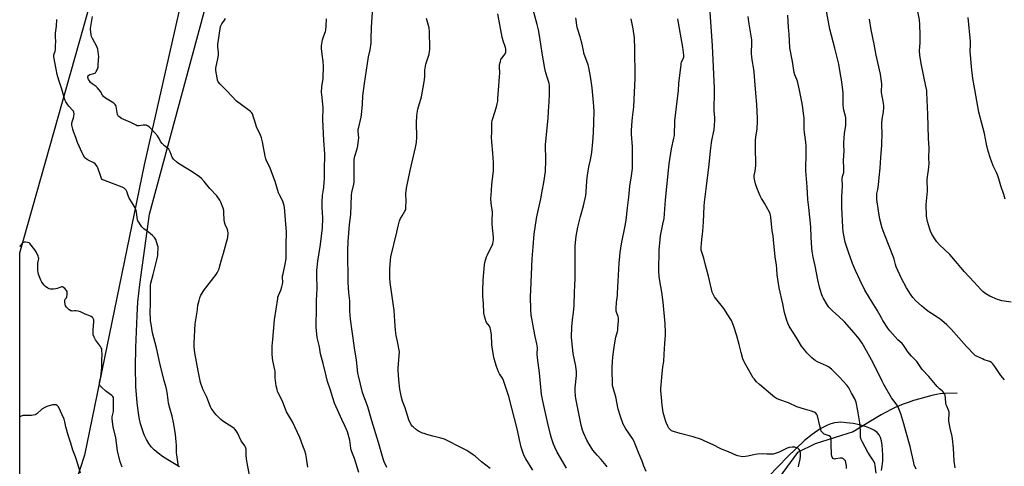
# Model space of a CAD drawing. Units: inches. Extents: x 1183771 to 1189771, y 553456 to 557457.
# Drawn here: x 1183771 to 1184483, y 555887 to 556211 of the extents above; entities that cross this region are included whole.
import ezdxf

# ---------------------------------------------------------------- set-up
doc = ezdxf.new("R2010")
doc.units = ezdxf.units.IN
doc.header["$MEASUREMENT"] = 0
for name, color, linetype in [('HYDRO-Single Line Stream', 4, 'Continuous'), ('NTRL-Farm Land', 3, 'Continuous'), ('NTRL-Trees', 3, 'Continuous'), ('Undefined', 1, 'Continuous')]:
    doc.layers.add(name, color=color, linetype=linetype)

msp = doc.modelspace()

# ---------------------------------------------------------------- linework, layer by layer
at = {"layer": 'HYDRO-Single Line Stream'}
msp.add_lwpolyline([(1184449.09, 555940.09), (1184440.38, 555939.81), (1184436.79, 555939.54), (1184434.02, 555939.06), (1184430.62, 555938.32), (1184426.44, 555937.28), (1184421.99, 555936.05), (1184417.5, 555934.69), (1184413.53, 555933.4), (1184409.93, 555932.11), (1184407.11, 555930.98), (1184404.24, 555929.69), (1184401.23, 555928.22), (1184393.96, 555924.29), (1184385.6, 555919.39), (1184373.68, 555912.07), (1184346.19, 555903.26), (1184333.54, 555897.1), (1184317.56, 555875.3), (1184310.44, 555857.11), (1184301.31, 555834.07)], dxfattribs=at)
at = {"layer": 'NTRL-Farm Land'}
for points in [[(1183886.38, 555886.77), (1183877.87, 555891.72), (1183874.04, 555894.24), (1183870.86, 555896.6), (1183868.08, 555898.98), (1183865.94, 555901.2), (1183864.11, 555903.62), (1183862.35, 555906.6), (1183860.81, 555909.95), (1183859.47, 555913.61), (1183858.24, 555917.86), (1183857.22, 555922.39), (1183856.34, 555927.49), (1183855.61, 555933.15), (1183854.71, 555944.97), (1183854.41, 555958.78), (1183854.67, 555973.13), (1183855.63, 555996.2), (1183856.28, 556006.23), (1183857.62, 556018.67), (1183864.64, 556069.58), (1183956.2, 556409.12)], [(1184394.3, 555884.08), (1184394.83, 555887.24), (1184395.16, 555891.02), (1184395.26, 555895.16), (1184395.13, 555899.03), (1184394.79, 555902.42), (1184394.24, 555905.52), (1184393.54, 555907.94), (1184392.64, 555909.87), (1184391.23, 555911.53), (1184389.21, 555913.01), (1184386.39, 555914.46), (1184382.78, 555915.83), (1184378.48, 555917.03), (1184373.72, 555918.01), (1184368.89, 555918.69), (1184364.8, 555918.97), (1184362.68, 555918.89), (1184360.2, 555918.49), (1184357.69, 555917.79), (1184355.13, 555916.82), (1184349.96, 555914.13), (1184344.09, 555910.15), (1184338.58, 555905.68), (1184332.24, 555899.87), (1184326.47, 555894.14), (1184312.55, 555879.78)]]:
    msp.add_lwpolyline(points, dxfattribs=at)
at = {"layer": 'NTRL-Trees'}
msp.add_polyline3d([(1183770.71, 554746.3, 0), (1183770.78, 556041.66, 0), (1183829.4, 556249.64, 0), (1183899.05, 556453.58, 0), (1183916.52, 556537.92, 0), (1183903.77, 556551.45, 0), (1183878.01, 556548.87, 0), (1183854.4, 556560.46, 0), (1183848.39, 556586.65, 0), (1183857.41, 556610.26, 0), (1183884.88, 556618.41, 0), (1184024.39, 556620.56, 0), (1184048.86, 556614.55, 0), (1184051.43, 556589.65, 0), (1184044.57, 556576.34, 0), (1184020.96, 556562.61, 0), (1183986.19, 556524.83, 0), (1183926.09, 556349.7, 0), (1183887.73, 556224.64, 0), (1183860.84, 556105.45, 0), (1183817.69, 555895.17, 0), (1183805.09, 555856.59, 0)], dxfattribs=at)
at = {"layer": 'Undefined'}
for points, elevation in [([(1184036.39, 555886.27), (1184034.49, 555890.39), (1184033.63, 555892.6), (1184030.41, 555904.44), (1184025.57, 555920), (1184022.63, 555930.19), (1184018.87, 555940.49), (1184015.78, 555952.65), (1184015.44, 555954.6), (1184014.3, 555963.86), (1184013.04, 555972.86), (1184011.25, 555984.86), (1184010.19, 555993.77), (1184009.64, 555999.43), (1184009.51, 556006.81), (1184008.9, 556012.72), (1184008.39, 556020.18), (1184008.14, 556043.28), (1184008.29, 556049.82), (1184008.9, 556055.85), (1184009.33, 556062.28), (1184010.34, 556069.42), (1184010.72, 556083.47), (1184011.04, 556085.39), (1184012.47, 556091.45), (1184012.7, 556093.11), (1184012.83, 556109.16), (1184013.04, 556110.6), (1184013.3, 556111.74), (1184015.01, 556117.09), (1184015.44, 556119.11), (1184015.97, 556123.23), (1184016.08, 556124.7), (1184015.69, 556129.68), (1184015.72, 556131.18), (1184015.99, 556132.62), (1184017.76, 556139.93), (1184018.09, 556141.56), (1184018.83, 556149.42), (1184019.09, 556155.29), (1184020.12, 556164.41), (1184023.15, 556183.53), (1184024.21, 556188.68), (1184024.91, 556193.56), (1184025.09, 556196.19), (1184025.28, 556205.11), (1184025.9, 556215.98)], 374), ([(1184166.31, 555885.79), (1184163.75, 555890.31), (1184159.58, 555897.27), (1184157.87, 555900.92), (1184157, 555903.05), (1184155.57, 555907.49), (1184154.89, 555910.04), (1184152.9, 555918.05), (1184148.91, 555935.43), (1184148.64, 555936.82), (1184148.34, 555939.2), (1184146.78, 555954.69), (1184145.32, 555965.7), (1184145.22, 555968.33), (1184145.28, 555972.97), (1184145.18, 555974.37), (1184144.94, 555975.77), (1184143.67, 555981.22), (1184141.91, 555990), (1184141.42, 555992.86), (1184140.9, 555996.62), (1184140.51, 556000.56), (1184140.39, 556010.01), (1184140.52, 556014.63), (1184141.63, 556037.35), (1184142.2, 556046.12), (1184143.01, 556055.14), (1184144.77, 556066.53), (1184145.2, 556068.86), (1184147.78, 556080.71), (1184148.88, 556086.4), (1184149.97, 556092.57), (1184151.06, 556100.47), (1184151.46, 556108.8), (1184151.24, 556119.97), (1184151.3, 556122.5), (1184153.11, 556139.21), (1184153.35, 556144.31), (1184153.87, 556150.96), (1184154.11, 556156.28), (1184154.17, 556160.11), (1184154.01, 556162.8), (1184153.78, 556164.21), (1184153.3, 556166.08), (1184152.37, 556168.92), (1184151.48, 556172.03), (1184150.75, 556175.2), (1184148.72, 556186.25), (1184147.18, 556197.53), (1184146.04, 556203.29), (1184145.15, 556207.02), (1184142.31, 556217.66)], 380), ([(1184488.08, 556006.06), (1184481.38, 556006.98), (1184479.98, 556007.32), (1184478.34, 556007.86), (1184472.62, 556010.37), (1184469.85, 556012.05), (1184467.89, 556013.36), (1184466.4, 556014.79), (1184461.14, 556020.75), (1184454.34, 556027.87), (1184451.64, 556031.08), (1184449.31, 556034.07), (1184443.71, 556040.6), (1184436.36, 556047.57), (1184434.33, 556049.63), (1184432.8, 556051.71), (1184430.72, 556055.27), (1184429.75, 556057.36), (1184428.97, 556059.54), (1184427.66, 556064.38), (1184426.91, 556068.3), (1184426.74, 556070.06), (1184426.54, 556074.85), (1184426.6, 556076.63), (1184427.52, 556086.33), (1184427.4, 556094.73), (1184427.83, 556098.4), (1184428.37, 556101.48), (1184428.77, 556106.34), (1184428.57, 556110.31), (1184428.71, 556117.58), (1184428.23, 556124.75), (1184427.85, 556141.8), (1184427.2, 556157.82), (1184427.03, 556159.24), (1184426.48, 556162.3), (1184423.29, 556177.64), (1184421.97, 556184.71), (1184421.85, 556188.14), (1184422.16, 556193.75), (1184422.2, 556199.67), (1184422, 556207.15), (1184421.68, 556210.4), (1184419.88, 556220.15)], 398), ([(1183885.66, 555886.84), (1183884.33, 555895.45), (1183884.2, 555896.91), (1183884.09, 555902.45), (1183883.92, 555904.78), (1183883.4, 555910.03), (1183882.28, 555917.72), (1183881.03, 555923.35), (1183879.37, 555929.3), (1183878.48, 555932.89), (1183878.13, 555935.17), (1183877.48, 555940.64), (1183877.2, 555942.04), (1183876.44, 555945.09), (1183875.3, 555949.06), (1183872.19, 555961.76), (1183869.76, 555972.85), (1183866.9, 555983.69), (1183865.75, 555989.97), (1183865.39, 555992.55), (1183865.24, 555994.52), (1183865.2, 555997.64), (1183865.39, 556005.58), (1183865.28, 556016.48), (1183865.35, 556018.2), (1183865.64, 556019.79), (1183867.29, 556026.01), (1183869.92, 556036.7), (1183870.58, 556039.73), (1183870.76, 556041.44), (1183870.88, 556044.92), (1183870.8, 556046.06), (1183870.53, 556047.16), (1183869.1, 556051.23), (1183868.74, 556052), (1183868.25, 556052.7), (1183866.82, 556054.15), (1183864.03, 556056.71), (1183863.33, 556057.2), (1183861.39, 556058.27), (1183860.49, 556059.04), (1183859.12, 556060.58), (1183857.53, 556062.66), (1183856.8, 556063.8), (1183856.31, 556064.77), (1183856.07, 556065.57), (1183855.31, 556071.03), (1183854.88, 556072.39), (1183854.16, 556074.27), (1183853.55, 556075.55), (1183851.98, 556077.89), (1183850.03, 556081.2), (1183849.44, 556082.51), (1183848.16, 556085.99), (1183847.63, 556086.96), (1183846.99, 556087.84), (1183846.2, 556088.58), (1183844.89, 556089.23), (1183837.98, 556092.01), (1183831.61, 556094.26), (1183830.83, 556094.61), (1183830.38, 556094.91), (1183829.94, 556095.44), (1183829.61, 556096.16), (1183827.25, 556103.24), (1183826.82, 556104.3), (1183826.38, 556105.03), (1183825.38, 556106.06), (1183824.25, 556106.96), (1183820.24, 556108.84), (1183818.72, 556109.73), (1183817.95, 556110.56), (1183816.75, 556112.54), (1183815.96, 556114.09), (1183812.52, 556121.68), (1183811.26, 556125.31), (1183809.61, 556129.44), (1183809.13, 556131.14), (1183808.55, 556134.02), (1183808.43, 556135.45), (1183808.66, 556136.56), (1183809.57, 556139.33), (1183809.85, 556140.41), (1183810.04, 556142.37), (1183809.9, 556143.45), (1183809.58, 556144.2), (1183809.1, 556144.86), (1183806.17, 556147.98), (1183805.43, 556148.86), (1183803.99, 556151.11), (1183803.38, 556152.44), (1183801.23, 556160.09), (1183798.97, 556166.8), (1183797.81, 556170.81), (1183796.98, 556174.6), (1183795.33, 556183.57), (1183795.3, 556184.44), (1183795.42, 556185.1), (1183796.38, 556187.75), (1183796.56, 556188.59), (1183796.56, 556191.9), (1183796.86, 556194.62), (1183796.5, 556198.15), (1183796.55, 556200.73), (1183797.24, 556205.85), (1183797.63, 556210.6)], 366), ([(1183937.31, 555879.12), (1183935.22, 555889.51), (1183934.76, 555892.42), (1183934.47, 555895.06), (1183934.48, 555899.5), (1183934.37, 555900.27), (1183934.1, 555901.05), (1183933.53, 555902.02), (1183931.05, 555905.51), (1183928.26, 555911.31), (1183927.34, 555912.77), (1183926.47, 555913.89), (1183925.84, 555914.47), (1183924.91, 555915.15), (1183917.76, 555919.78), (1183916.14, 555921), (1183914.7, 555922.34), (1183912.91, 555924.32), (1183911.6, 555925.9), (1183909.91, 555928.16), (1183909.3, 555929.1), (1183908.8, 555930.13), (1183907.5, 555933.34), (1183906.11, 555937.05), (1183903.55, 555942.48), (1183902.13, 555946.23), (1183901.63, 555947.85), (1183899.95, 555956.13), (1183897.53, 555969.16), (1183896.92, 555973.58), (1183896.86, 555974.76), (1183896.9, 555976.22), (1183897.75, 555990.23), (1183899.19, 555998.94), (1183899.44, 556000.91), (1183899.69, 556003.75), (1183900.46, 556007.18), (1183901.01, 556009.15), (1183901.89, 556010.95), (1183904.4, 556015.13), (1183912.89, 556026.05), (1183913.69, 556027.25), (1183914.33, 556028.55), (1183915.02, 556030.15), (1183915.38, 556031.24), (1183916.73, 556036.52), (1183918.21, 556041.48), (1183920.41, 556049.35), (1183921.2, 556052.68), (1183921.41, 556053.79), (1183921.51, 556054.88), (1183921.52, 556056.25), (1183921.39, 556057.3), (1183920.98, 556058.6), (1183919.4, 556062.16), (1183918.92, 556063.78), (1183918.58, 556065.7), (1183918.52, 556070.63), (1183918.36, 556072.35), (1183917.92, 556074.01), (1183916.34, 556078.36), (1183915.54, 556079.87), (1183913.36, 556082.87), (1183908.17, 556088.3), (1183904.21, 556093.41), (1183902.16, 556095.63), (1183900.78, 556096.71), (1183895.4, 556100.44), (1183885.62, 556106.35), (1183884.46, 556107.27), (1183882.11, 556109.57), (1183881.52, 556110.23), (1183881.04, 556110.94), (1183879.66, 556114.72), (1183879.15, 556115.76), (1183878.55, 556116.73), (1183877.73, 556117.53), (1183875.37, 556119.27), (1183873.79, 556120.89), (1183872.88, 556122.11), (1183871.25, 556125.19), (1183870.44, 556126.41), (1183866.08, 556131.34), (1183864.61, 556132.77), (1183863.93, 556133.29), (1183863.2, 556133.68), (1183862.17, 556134.04), (1183861.11, 556134.26), (1183859.97, 556134.22), (1183857.09, 556133.66), (1183856.25, 556133.64), (1183855.79, 556133.74), (1183855.08, 556134.04), (1183851.14, 556136.19), (1183844.38, 556139.05), (1183843.43, 556139.63), (1183842.55, 556140.35), (1183841.84, 556141.18), (1183841.53, 556141.96), (1183841.22, 556143.37), (1183840.51, 556147.61), (1183840.27, 556148.39), (1183839.76, 556149.2), (1183838.72, 556150.08), (1183832.79, 556153.8), (1183831.42, 556154.85), (1183830.74, 556155.79), (1183829.1, 556158.57), (1183827.09, 556161.28), (1183826.02, 556162.2), (1183823.06, 556164.05), (1183822.04, 556165.03), (1183821.19, 556166.17), (1183820.59, 556167.14), (1183820.27, 556167.92), (1183820.11, 556168.76), (1183820.17, 556169.81), (1183820.35, 556170.15), (1183820.64, 556170.41), (1183821.38, 556170.71), (1183824.26, 556171.44), (1183825.04, 556171.78), (1183825.46, 556172.12), (1183826.09, 556173.02), (1183826.75, 556174.29), (1183827.19, 556175.35), (1183827.4, 556176.2), (1183827.6, 556178.27), (1183827.88, 556183.97), (1183827.75, 556185.42), (1183827.13, 556189.22), (1183826.86, 556190.37), (1183826.54, 556191.18), (1183823.28, 556196.81), (1183822.59, 556198.35), (1183822.35, 556199.49), (1183822.08, 556201.83), (1183821.98, 556203.3), (1183822.03, 556204.13), (1183823.43, 556212.74)], 368), ([(1183979.25, 555886.44), (1183978.31, 555892.88), (1183977.75, 555895.78), (1183976.95, 555898.37), (1183975.65, 555901.95), (1183973.31, 555907.86), (1183968.03, 555919.32), (1183967.43, 555920.5), (1183963.86, 555926.49), (1183963.2, 555927.8), (1183960.84, 555934.39), (1183957.79, 555940.22), (1183957.31, 555941.29), (1183956.92, 555942.7), (1183956.4, 555945.3), (1183955.52, 555951.12), (1183955.51, 555955.95), (1183955.44, 555957), (1183954.14, 555962.63), (1183953.66, 555965.27), (1183953.45, 555968.8), (1183953.48, 555974.05), (1183953.97, 555978.91), (1183955, 555993.22), (1183957.4, 556008.53), (1183957.61, 556009.7), (1183957.92, 556010.77), (1183959.73, 556014.75), (1183960.43, 556016.99), (1183960.94, 556018.97), (1183961.08, 556020.32), (1183960.93, 556023.97), (1183960.99, 556025.1), (1183961.25, 556026.52), (1183962.88, 556033.6), (1183963.53, 556037.36), (1183963.6, 556039.31), (1183963.6, 556047.69), (1183963.81, 556056.65), (1183963.05, 556065.65), (1183962.67, 556071.78), (1183962.4, 556074.4), (1183962.14, 556075.82), (1183961, 556079), (1183958.7, 556083.63), (1183958.04, 556085.18), (1183955.47, 556093.42), (1183953.74, 556098.46), (1183951.62, 556103.61), (1183949.4, 556108.27), (1183948.78, 556109.82), (1183948.26, 556111.74), (1183946.38, 556122.01), (1183945.69, 556124.88), (1183944.97, 556126.78), (1183942.12, 556133.05), (1183940.86, 556136.92), (1183939.73, 556140.71), (1183939.06, 556142.35), (1183938.46, 556143.34), (1183937.62, 556144.13), (1183931.16, 556148.77), (1183927.55, 556151.56), (1183920.62, 556159.1), (1183916.86, 556162.58), (1183915.69, 556163.82), (1183914.32, 556165.6), (1183913.86, 556166.63), (1183913.49, 556168.36), (1183912.63, 556173.63), (1183912.62, 556174.51), (1183912.73, 556175.38), (1183914.35, 556183.5), (1183914.59, 556185.19), (1183914.54, 556186.78), (1183913.98, 556190.87), (1183914.06, 556192.65), (1183916.09, 556205.53), (1183916.4, 556206.65), (1183916.95, 556207.64), (1183918.79, 556210.21), (1183919.74, 556211.27)], 370), ([(1184016.11, 555882.62), (1184013.08, 555892.68), (1184011.11, 555897.58), (1184010.63, 555898.95), (1184010.34, 555900.35), (1184009.5, 555905.93), (1184007.83, 555912.12), (1184006.33, 555915.91), (1184003.89, 555920.95), (1183998.56, 555932.91), (1183997.27, 555936.7), (1183995.68, 555942.28), (1183993.52, 555948.51), (1183992.44, 555952.54), (1183990.21, 555961.62), (1183988.32, 555968.44), (1183987.56, 555973.68), (1183986, 555980.48), (1183985.26, 555987.93), (1183985.25, 555989.71), (1183985.56, 556000.43), (1183985.48, 556007.19), (1183985.87, 556015.96), (1183985.67, 556025.59), (1183985.69, 556028.91), (1183986.35, 556035.63), (1183988.39, 556047.61), (1183989.87, 556059.69), (1183990.12, 556066.86), (1183989.62, 556074.72), (1183989.48, 556078.72), (1183989.85, 556083.14), (1183990.69, 556089.11), (1183991.08, 556093.17), (1183991.17, 556094.92), (1183991.2, 556104.64), (1183991.45, 556110.05), (1183991.5, 556113.32), (1183990.84, 556122.97), (1183990.07, 556138.29), (1183990.06, 556140.05), (1183990.34, 556145.29), (1183990.36, 556147.02), (1183989.3, 556156.32), (1183989.21, 556157.77), (1183989.43, 556162.03), (1183990.15, 556166.27), (1183990.34, 556167.93), (1183990.52, 556176.85), (1183990.19, 556180.3), (1183989.48, 556185.56), (1183989.15, 556189.74), (1183989.2, 556191.52), (1183989.58, 556194.49), (1183989.87, 556195.94), (1183990.75, 556198.72), (1183991.98, 556201.97), (1183992.28, 556203.03), (1183992.57, 556205.99), (1183992.71, 556211.07)], 372), ([(1184111.05, 555885.47), (1184104.79, 555890.43), (1184100.33, 555894.52), (1184098.88, 555895.51), (1184094.14, 555898.44), (1184086.95, 555902.1), (1184082.51, 555904.48), (1184078.06, 555906.65), (1184075.53, 555907.48), (1184069.54, 555908.94), (1184065.28, 555910.14), (1184063.3, 555910.74), (1184062.21, 555911.17), (1184059.32, 555912.65), (1184057.81, 555913.56), (1184055.3, 555915.59), (1184054.66, 555916.19), (1184054.11, 555916.85), (1184053.13, 555918.61), (1184052.17, 555920.72), (1184050.46, 555927.14), (1184049.66, 555929.36), (1184047.68, 555934.34), (1184046.95, 555937.04), (1184045.72, 555943.08), (1184045.04, 555949.8), (1184044.46, 555956.65), (1184044.52, 555958.11), (1184045.35, 555967.38), (1184045.41, 555969.96), (1184044.2, 555977.4), (1184043.22, 555981.78), (1184042.57, 555985.6), (1184042.04, 555992.25), (1184041.56, 555999.9), (1184038.85, 556020.27), (1184038.59, 556023.34), (1184038.54, 556027.44), (1184038.61, 556030.09), (1184038.92, 556036.27), (1184039.3, 556038.87), (1184043.64, 556056.57), (1184044.56, 556060.97), (1184045.63, 556064.88), (1184046.26, 556066.45), (1184047.57, 556068.51), (1184049.39, 556071.76), (1184049.75, 556072.53), (1184050, 556073.33), (1184050.14, 556074.75), (1184050.24, 556079.12), (1184050.06, 556084.51), (1184050.51, 556088.63), (1184053.16, 556101.21), (1184057.1, 556117.97), (1184057.71, 556121.56), (1184058.02, 556125.35), (1184057.91, 556135.86), (1184058.02, 556140.89), (1184058.25, 556142.87), (1184058.79, 556145.65), (1184061.36, 556154.63), (1184063.43, 556165.49), (1184063.69, 556167.2), (1184063.87, 556169.43), (1184063.93, 556173.91), (1184064.66, 556178.33), (1184065.03, 556179.73), (1184066.89, 556185.44), (1184067.33, 556187.59), (1184067.47, 556188.95), (1184067.5, 556190.12), (1184067.31, 556201.68), (1184066.94, 556204.57), (1184066.63, 556206.29), (1184064.96, 556211.4)], 376), ([(1184142.03, 555884.21), (1184136.93, 555892.49), (1184135.67, 555894.74), (1184134.92, 555896.58), (1184133.52, 555900.94), (1184132.33, 555906.38), (1184130.94, 555913.26), (1184124.61, 555937.6), (1184120.73, 555949.32), (1184120.01, 555950.84), (1184117.89, 555954.09), (1184117.24, 555955.41), (1184115.75, 555959.3), (1184114.14, 555964.9), (1184113.55, 555967.28), (1184112.57, 555973.36), (1184112.42, 555975.12), (1184112.08, 555982.5), (1184111.39, 555986.4), (1184111.08, 555987.48), (1184110.58, 555988.5), (1184108.58, 555991.35), (1184108.03, 555992.35), (1184107.66, 555993.47), (1184107.05, 555995.76), (1184106.59, 555998.08), (1184106.37, 556004.95), (1184105.93, 556010.32), (1184105.74, 556014.36), (1184106.13, 556021.83), (1184106.97, 556033.07), (1184107.31, 556034.79), (1184108.43, 556038.69), (1184109.12, 556040.31), (1184112.98, 556048.27), (1184113.35, 556049.61), (1184113.51, 556051.22), (1184113.43, 556052.98), (1184112.48, 556062.21), (1184112.48, 556064.68), (1184112.76, 556071.21), (1184111.89, 556077.7), (1184111.66, 556081.16), (1184111.74, 556083.24), (1184112.3, 556091), (1184112.75, 556095.24), (1184113.49, 556100.73), (1184113.64, 556105.16), (1184113.58, 556107.21), (1184113.07, 556113.88), (1184112.22, 556122.14), (1184112.19, 556125.37), (1184112.33, 556128.88), (1184112.45, 556136.05), (1184112.64, 556137.52), (1184112.95, 556138.96), (1184115.7, 556147.39), (1184116.24, 556149.59), (1184116.59, 556151.54), (1184116.78, 556153.55), (1184117.14, 556159.49), (1184117.97, 556169.23), (1184118.04, 556172.12), (1184117.78, 556176.26), (1184117.92, 556177.72), (1184118.52, 556180.31), (1184118.96, 556181.7), (1184119.53, 556182.68), (1184121.36, 556184.92), (1184122.01, 556185.86), (1184122.22, 556186.32), (1184122.45, 556187.12), (1184122.59, 556188.5), (1184122.52, 556189.29), (1184122.28, 556190.35), (1184120.51, 556195.32), (1184119.88, 556197.9), (1184116.61, 556214.76)], 378), ([(1184195.74, 555886.62), (1184195.12, 555887.58), (1184191.39, 555892.05), (1184188.56, 555895.08), (1184185.37, 555898.87), (1184182.75, 555903.23), (1184181.16, 555906.09), (1184178.79, 555910.8), (1184178.32, 555911.97), (1184177.87, 555913.39), (1184177.02, 555916.87), (1184173.38, 555935.07), (1184172.93, 555937.71), (1184172.63, 555942.07), (1184172.61, 555943.82), (1184173.49, 555952.74), (1184173.56, 555955.44), (1184173.12, 555959.52), (1184171.25, 555968.72), (1184170.25, 555977.96), (1184170.05, 555980.64), (1184170.16, 555988.04), (1184170.6, 555993.08), (1184171.39, 555998.53), (1184171.93, 556003.47), (1184172.11, 556013.4), (1184172.41, 556017.81), (1184172.67, 556023.29), (1184172.58, 556034.01), (1184172.69, 556046.49), (1184173, 556051.55), (1184173.35, 556053.83), (1184174.56, 556060.39), (1184176.53, 556068.06), (1184178.68, 556075.63), (1184180.28, 556083.12), (1184180.63, 556085.95), (1184181.07, 556093.93), (1184181.48, 556097.98), (1184182.43, 556104.08), (1184183.75, 556109.11), (1184184.79, 556114.24), (1184185.46, 556122.09), (1184185.84, 556128.48), (1184186.21, 556136.64), (1184186.49, 556143.68), (1184186.26, 556147.89), (1184184.93, 556161.28), (1184184.28, 556166.27), (1184183.81, 556169.5), (1184182.54, 556175.93), (1184182.01, 556177.89), (1184178.98, 556186.37), (1184178.56, 556188.09), (1184177.39, 556193.88), (1184176.8, 556196.19), (1184176.22, 556198.19), (1184174.21, 556204.11), (1184173.76, 556206.33), (1184173.47, 556210.35), (1184173.23, 556211.83)], 382), ([(1184224.02, 555883.44), (1184222.39, 555887.12), (1184221.08, 555890.76), (1184218.95, 555895.8), (1184216.09, 555903.19), (1184215.28, 555905.06), (1184214.01, 555907.33), (1184209.23, 555914.32), (1184208.22, 555916.02), (1184207.49, 555917.53), (1184205.32, 555923.28), (1184203.8, 555928.59), (1184201.97, 555937.44), (1184201.17, 555940.61), (1184200.05, 555944), (1184199.75, 555945.33), (1184199.64, 555946.69), (1184199.44, 555956.86), (1184199.46, 555958.92), (1184199.9, 555966.38), (1184200.79, 555973.36), (1184201.77, 555979.5), (1184202.05, 555980.65), (1184203.26, 555984.64), (1184203.46, 555985.78), (1184203.59, 555987.24), (1184203.92, 555992.54), (1184203.9, 555994.2), (1184203.66, 555995.51), (1184202.85, 555997.92), (1184202.42, 555999.52), (1184202.28, 556000.33), (1184202.25, 556001.46), (1184202.53, 556005.73), (1184203.2, 556010.73), (1184203.37, 556012.5), (1184204.47, 556034.2), (1184204.95, 556039.34), (1184205.25, 556041.93), (1184206.18, 556048.14), (1184208.86, 556061.14), (1184209.52, 556065.24), (1184210.42, 556074.32), (1184211.4, 556081.96), (1184212.23, 556089.94), (1184213.39, 556097.53), (1184214.04, 556102.8), (1184214.18, 556118.39), (1184213.39, 556127.71), (1184213.3, 556129.92), (1184213.55, 556134.22), (1184214.22, 556139.59), (1184214.97, 556147.51), (1184215.69, 556157.86), (1184216.13, 556167.91), (1184216.11, 556174.35), (1184215.74, 556184.18), (1184215.81, 556189.43), (1184215.69, 556197.35), (1184214.6, 556203.98), (1184213.26, 556211.17)], 384), ([(1184419.34, 555884.98), (1184418.01, 555888.27), (1184417.6, 555889.5), (1184415.01, 555901.49), (1184411.81, 555912.47), (1184410.55, 555917.88), (1184408.24, 555924.99), (1184406.42, 555929.95), (1184405.88, 555930.91), (1184404.95, 555932.27), (1184401.64, 555936.64), (1184396.05, 555946.34), (1184394.8, 555948.68), (1184388.34, 555962.13), (1184383.51, 555970.72), (1184380.26, 555976.23), (1184379.22, 555977.87), (1184378.04, 555979.43), (1184374.46, 555983.74), (1184367.41, 555991.78), (1184363.26, 555995.93), (1184359.16, 555999.41), (1184356.28, 556002.33), (1184355.25, 556003.74), (1184352.08, 556009.03), (1184351.56, 556010.07), (1184351.14, 556011.16), (1184349.84, 556015.03), (1184349.36, 556016.71), (1184348.22, 556022.2), (1184346.27, 556032.34), (1184344.93, 556038.58), (1184344.19, 556042.91), (1184343.96, 556044.96), (1184343.42, 556052.96), (1184343.08, 556060.59), (1184341.78, 556074.51), (1184341.1, 556080.29), (1184340.62, 556089.57), (1184339.57, 556100.98), (1184339.48, 556103.86), (1184339.72, 556111.93), (1184339.78, 556118.85), (1184339.54, 556121.9), (1184338.58, 556128.88), (1184338.34, 556131.15), (1184338.23, 556139.31), (1184338.14, 556140.78), (1184337.13, 556148.5), (1184336.67, 556151.11), (1184334.94, 556159.44), (1184333.46, 556165.95), (1184333.02, 556167.33), (1184331.62, 556170.57), (1184331.08, 556172.31), (1184329.92, 556180.26), (1184328.04, 556190.24), (1184327.38, 556199.97), (1184326.95, 556204.96), (1184326.47, 556213.86)], 392), ([(1184483.8, 556080.66), (1184482.74, 556083.98), (1184480.55, 556090.11), (1184479.17, 556095.22), (1184478.24, 556098.2), (1184477.58, 556099.75), (1184475.16, 556104.81), (1184473.84, 556107.97), (1184473.16, 556109.94), (1184471.49, 556115.34), (1184470.37, 556120.28), (1184468.77, 556128.07), (1184466.87, 556135.3), (1184464.83, 556143.52), (1184461.73, 556159.94), (1184460.46, 556168.03), (1184459.41, 556176.4), (1184458.59, 556185.31), (1184458.52, 556187.03), (1184458.73, 556192.92), (1184458.7, 556194.65), (1184457.02, 556212)], 400), ([(1183844.76, 555886.52), (1183843.5, 555890.35), (1183841.41, 555898.39), (1183840.31, 555907.6), (1183838.33, 555915.78), (1183837.71, 555921.27), (1183837.73, 555923.01), (1183838.5, 555926.76), (1183838.68, 555928.67), (1183838.66, 555935.12), (1183838.51, 555936.84), (1183838.22, 555937.53), (1183837.49, 555938.32), (1183832.99, 555941.62), (1183829.91, 555944.32), (1183828.96, 555945.38), (1183828.55, 555946.38), (1183828.48, 555946.93), (1183828.55, 555947.8), (1183829.3, 555951.89), (1183830.2, 555958.31), (1183830.15, 555964.39), (1183830.34, 555967.67), (1183830.18, 555971.39), (1183830.05, 555972.22), (1183829.73, 555973), (1183829.1, 555973.97), (1183825.61, 555978.74), (1183824.7, 555980.51), (1183823.99, 555982.35), (1183823.84, 555983.49), (1183823.89, 555986.19), (1183824.37, 555991.76), (1183824.27, 555993.1), (1183823.99, 555994.1), (1183823.74, 555994.53), (1183823.38, 555994.91), (1183822.43, 555995.51), (1183820.83, 555996.24), (1183817.97, 555997.32), (1183814.66, 555998.91), (1183812.95, 555999.39), (1183811.21, 555999.72), (1183810.35, 555999.76), (1183808.74, 555999.56), (1183808.26, 555999.61), (1183807.77, 555999.76), (1183806.57, 556000.51), (1183804.78, 556001.99), (1183804.25, 556002.64), (1183803.93, 556003.39), (1183803.47, 556005.62), (1183803.28, 556007.27), (1183803.33, 556007.77), (1183803.52, 556008.19), (1183804.53, 556009.11), (1183804.89, 556009.74), (1183805.15, 556011.43), (1183805.15, 556013.19), (1183805.02, 556013.74), (1183804.6, 556014.45), (1183803.42, 556015.74), (1183802.35, 556016.69), (1183801.66, 556017.03), (1183801.16, 556017.04), (1183800.37, 556016.85), (1183797.92, 556015.93), (1183796.81, 556015.59), (1183795.08, 556015.39), (1183793.05, 556015.39), (1183791.99, 556015.64), (1183791.02, 556016.1), (1183789.47, 556017.23), (1183788.47, 556018.19), (1183786.77, 556020.5), (1183785.89, 556021.98), (1183784.53, 556025.58), (1183784.04, 556027.27), (1183783.88, 556029.04), (1183783.82, 556032.93), (1183783.93, 556034.1), (1183784.37, 556036.38), (1183784.49, 556037.51), (1183784.37, 556038.34), (1183784.1, 556039.16), (1183782.67, 556042.4), (1183781.73, 556043.85), (1183778.1, 556048.42), (1183777.51, 556048.89), (1183776.45, 556049.25), (1183775, 556049.45), (1183773.89, 556049.42), (1183773.19, 556049.08), (1183772.58, 556048.51), (1183771.15, 556046.67), (1183770.78, 556046)], 364), ([(1183814.61, 555882.24), (1183813, 555887.85), (1183811.03, 555893.99), (1183809.22, 555898.82), (1183807.74, 555903.91), (1183805.85, 555909.74), (1183804.16, 555915.64), (1183803.39, 555919.29), (1183802.86, 555921.19), (1183798.75, 555930.17), (1183798.41, 555930.66), (1183797.84, 555931.18), (1183797.15, 555931.55), (1183796.65, 555931.7), (1183795.54, 555931.73), (1183794.41, 555931.54), (1183790.44, 555930.29), (1183788.81, 555929.62), (1183786.78, 555928.46), (1183783.08, 555925.07), (1183782.36, 555924.58), (1183781.88, 555924.37), (1183780.57, 555924.03), (1183779.2, 555923.85), (1183774.59, 555923.9), (1183773.18, 555923.78), (1183771.86, 555923.39), (1183770.77, 555922.96)], 362)]:
    msp.add_lwpolyline(points, dxfattribs=dict(at, elevation=elevation))
for points in [[(1184369.06, 555885.39, 388), (1184368.95, 555887.4, 388), (1184368.6, 555889.96, 388), (1184368.24, 555890.96, 388), (1184367.79, 555891.6, 388), (1184366.74, 555892.44, 388), (1184365.78, 555892.91, 388), (1184365.28, 555893.02, 388), (1184364.47, 555892.99, 388), (1184361.37, 555892.41, 388), (1184360.26, 555892.36, 388), (1184359.77, 555892.49, 388), (1184359.32, 555892.78, 388), (1184358.6, 555893.62, 388), (1184358.31, 555894.4, 388), (1184358.17, 555895.55, 388), (1184357.83, 555903.18, 388), (1184357.89, 555906.64, 388), (1184357.85, 555907.2, 388), (1184357.68, 555907.88, 388), (1184357.32, 555908.46, 388), (1184356.48, 555909.05, 388), (1184353.61, 555910.06, 388), (1184352.89, 555910.44, 388), (1184351.61, 555911.56, 388), (1184350.74, 555912.65, 388), (1184350.31, 555913.7, 388), (1184349.56, 555916.49, 388), (1184347.98, 555923.65, 388), (1184347.5, 555924.65, 388), (1184346.77, 555925.47, 388), (1184345.56, 555926.22, 388), (1184343.7, 555927.03, 388), (1184338.53, 555928.53, 388), (1184333.1, 555930.22, 388), (1184327.09, 555933.06, 388), (1184319.99, 555935.55, 388), (1184318.39, 555936.25, 388), (1184316.93, 555937.25, 388), (1184313.86, 555939.57, 388), (1184305.98, 555946.33, 388), (1184303.96, 555948.39, 388), (1184302.23, 555950.35, 388), (1184301.52, 555951.27, 388), (1184296.01, 555960.47, 388), (1184295.11, 555962.34, 388), (1184294.06, 555964.81, 388), (1184292.65, 555969.4, 388), (1184291.31, 555975.32, 388), (1184289.62, 555981.54, 388), (1184287.17, 555989, 388), (1184286.32, 555991.41, 388), (1184285.78, 555992.72, 388), (1184284.87, 555994.24, 388), (1184280.1, 556001.42, 388), (1184273.46, 556009.73, 388), (1184272.89, 556010.7, 388), (1184272.2, 556012.22, 388), (1184271.82, 556013.3, 388), (1184271.28, 556015.3, 388), (1184269.06, 556024.73, 388), (1184267.02, 556032.64, 388), (1184265.65, 556037.75, 388), (1184264.22, 556042.28, 388), (1184263.86, 556043.7, 388), (1184263.8, 556045.45, 388), (1184264.19, 556051.36, 388), (1184264.98, 556057.41, 388), (1184265.56, 556064.16, 388), (1184266.1, 556075.53, 388), (1184266.31, 556078.44, 388), (1184267.59, 556089.86, 388), (1184269.63, 556105.57, 388), (1184270.66, 556115.49, 388), (1184271.33, 556121.27, 388), (1184271.62, 556122.97, 388), (1184273.23, 556130.64, 388), (1184273.62, 556137.62, 388), (1184273.62, 556139.38, 388), (1184273.27, 556144.47, 388), (1184273.11, 556149.19, 388), (1184273.41, 556154.44, 388), (1184273.44, 556160.97, 388), (1184271.98, 556191.66, 388), (1184270.42, 556215.88, 388)], [(1184447.59, 555885.94, 394), (1184446.95, 555890.75, 394), (1184446.44, 555900.24, 394), (1184445.74, 555907.06, 394), (1184445.4, 555908.77, 394), (1184443.93, 555914.67, 394), (1184442.98, 555919.85, 394), (1184442.94, 555921.26, 394), (1184443.24, 555924.97, 394), (1184443.21, 555926.4, 394), (1184442.83, 555927.68, 394), (1184441.52, 555930.56, 394), (1184441.12, 555931.66, 394), (1184440.95, 555932.75, 394), (1184440.7, 555936.47, 394), (1184440.4, 555938.52, 394), (1184439.98, 555939.55, 394), (1184438.81, 555941.09, 394), (1184438.21, 555941.68, 394), (1184436.28, 555943.31, 394), (1184434.64, 555944.96, 394), (1184428.51, 555952.06, 394), (1184423.69, 555957.14, 394), (1184422.68, 555958.55, 394), (1184419.94, 555962.91, 394), (1184418.98, 555964.01, 394), (1184416.03, 555966.95, 394), (1184413.44, 555970.05, 394), (1184412.04, 555971.88, 394), (1184410.8, 555974.08, 394), (1184410, 555975.15, 394), (1184409.2, 555975.98, 394), (1184406.13, 555978.78, 394), (1184400.32, 555985.14, 394), (1184398.83, 555987.15, 394), (1184395.36, 555992.61, 394), (1184394.47, 555994.11, 394), (1184391.18, 556000.1, 394), (1184387.48, 556005.88, 394), (1184382.2, 556014.72, 394), (1184378.55, 556022.25, 394), (1184375.48, 556028.97, 394), (1184373.37, 556033.88, 394), (1184370.34, 556042.16, 394), (1184368.11, 556049.53, 394), (1184366.64, 556056.92, 394), (1184366.26, 556060.25, 394), (1184365.59, 556074.6, 394), (1184365.68, 556082.25, 394), (1184365.99, 556090.23, 394), (1184365.94, 556095.29, 394), (1184366.1, 556096.86, 394), (1184366.96, 556099.93, 394), (1184367.12, 556101.03, 394), (1184367.11, 556102.65, 394), (1184366.82, 556108.84, 394), (1184367.25, 556115.39, 394), (1184367.02, 556119.84, 394), (1184367.02, 556121.29, 394), (1184367.43, 556128.08, 394), (1184368.38, 556134.18, 394), (1184368.44, 556136.48, 394), (1184368.4, 556139.35, 394), (1184368.18, 556140.77, 394), (1184367.05, 556144.95, 394), (1184366.78, 556146.67, 394), (1184366.64, 556148.7, 394), (1184366.65, 556155.74, 394), (1184366.56, 556157.51, 394), (1184365.53, 556165.46, 394), (1184364.17, 556173.64, 394), (1184363.51, 556178.42, 394), (1184360.58, 556190.01, 394), (1184356.97, 556203.73, 394), (1184353.47, 556221.94, 394)], [(1184334.18, 555886.7, 386), (1184334.39, 555888.12, 386), (1184335.36, 555892.31, 386), (1184335.72, 555894.53, 386), (1184335.76, 555896.27, 386), (1184335.69, 555897.15, 386), (1184335.51, 555897.98, 386), (1184335.27, 555898.48, 386), (1184334.74, 555899.15, 386), (1184333.88, 555899.95, 386), (1184333.16, 555900.42, 386), (1184332.4, 555900.69, 386), (1184331.6, 555900.85, 386), (1184330.79, 555900.93, 386), (1184329.66, 555900.89, 386), (1184327.41, 555900.62, 386), (1184326.08, 555900.26, 386), (1184324.57, 555899.58, 386), (1184320.23, 555897.29, 386), (1184317.98, 555896.51, 386), (1184315.97, 555895.98, 386), (1184314.55, 555895.85, 386), (1184312.55, 555895.79, 386), (1184311.4, 555895.82, 386), (1184308.17, 555896.11, 386), (1184304.68, 555895.94, 386), (1184302.95, 555895.69, 386), (1184297.52, 555894.47, 386), (1184293.97, 555894.03, 386), (1184292.54, 555894.11, 386), (1184290.33, 555894.59, 386), (1184288.95, 555895.09, 386), (1184283.52, 555897.48, 386), (1184278.45, 555899.45, 386), (1184276.99, 555900.16, 386), (1184272.94, 555902.39, 386), (1184266.02, 555905.61, 386), (1184264.12, 555906.42, 386), (1184258.11, 555908.35, 386), (1184248.57, 555910.74, 386), (1184243.72, 555912.28, 386), (1184242.39, 555912.89, 386), (1184241.07, 555913.97, 386), (1184240.34, 555914.83, 386), (1184239.67, 555916.09, 386), (1184238.5, 555918.72, 386), (1184237.94, 555920.3, 386), (1184237.26, 555922.71, 386), (1184236.43, 555926.17, 386), (1184236.12, 555927.9, 386), (1184235.65, 555931.36, 386), (1184235.11, 555936.89, 386), (1184234.73, 555941.92, 386), (1184234.69, 555943.64, 386), (1184234.83, 555945.8, 386), (1184235.4, 555951.61, 386), (1184236.15, 555959.03, 386), (1184236.68, 555963.1, 386), (1184237.15, 555968.27, 386), (1184237.5, 555976.02, 386), (1184237.99, 555982.1, 386), (1184238.05, 555984.11, 386), (1184237.7, 555990.2, 386), (1184236.26, 556005.94, 386), (1184235.31, 556013.24, 386), (1184233.79, 556021.45, 386), (1184233.43, 556024.63, 386), (1184233.21, 556028.77, 386), (1184233.32, 556043.58, 386), (1184234.35, 556054.09, 386), (1184236.17, 556062.47, 386), (1184236.96, 556066.66, 386), (1184237.89, 556080.07, 386), (1184240.54, 556106.04, 386), (1184242.25, 556117.04, 386), (1184244.08, 556124.79, 386), (1184244.4, 556126.54, 386), (1184244.51, 556128.31, 386), (1184244.7, 556135.4, 386), (1184244.82, 556137.17, 386), (1184246.45, 556151.5, 386), (1184247.5, 556158.97, 386), (1184247.76, 556164.52, 386), (1184249.26, 556177.72, 386), (1184249.45, 556178.87, 386), (1184249.69, 556179.7, 386), (1184251.19, 556183.38, 386), (1184251.32, 556184.05, 386), (1184251.33, 556184.82, 386), (1184250.57, 556190.53, 386), (1184248.21, 556204.18, 386), (1184247.13, 556209.76, 386), (1184247.01, 556211.21, 386)], [(1184390.44, 555882.22, 390), (1184389.83, 555887.72, 390), (1184389.46, 555889.12, 390), (1184388.7, 555890.72, 390), (1184388.1, 555891.73, 390), (1184386.05, 555894.66, 390), (1184384.42, 555897.38, 390), (1184380.56, 555904.47, 390), (1184379.57, 555906.54, 390), (1184379.35, 555907.33, 390), (1184379.17, 555908.41, 390), (1184379, 555912.6, 390), (1184378.52, 555918.65, 390), (1184377.17, 555927.2, 390), (1184375.95, 555933.43, 390), (1184375.56, 555934.75, 390), (1184375.03, 555935.95, 390), (1184372.61, 555940.13, 390), (1184370.66, 555943.81, 390), (1184369.22, 555945.85, 390), (1184363.96, 555951.64, 390), (1184361.77, 555953.91, 390), (1184358.02, 555957.53, 390), (1184356, 555959.02, 390), (1184354.57, 555959.89, 390), (1184348.1, 555962.74, 390), (1184346.38, 555963.68, 390), (1184345.03, 555964.68, 390), (1184343.96, 555965.59, 390), (1184340.34, 555969.36, 390), (1184338.79, 555971.1, 390), (1184336.52, 555974.2, 390), (1184332.67, 555980.6, 390), (1184328.12, 555987.3, 390), (1184327.45, 555988.52, 390), (1184326.47, 555990.67, 390), (1184325.79, 555992.63, 390), (1184324.15, 555998.37, 390), (1184322.83, 556004.71, 390), (1184320.25, 556016.35, 390), (1184319.68, 556019.48, 390), (1184318.85, 556025.66, 390), (1184318.51, 556030.36, 390), (1184318.26, 556032.69, 390), (1184317.29, 556038.82, 390), (1184316.25, 556051.17, 390), (1184315.88, 556053.91, 390), (1184315.19, 556057.71, 390), (1184314.29, 556067.42, 390), (1184314.09, 556068.89, 390), (1184313.81, 556069.83, 390), (1184313.46, 556070.64, 390), (1184310.9, 556075.6, 390), (1184310.16, 556076.88, 390), (1184307.46, 556081.09, 390), (1184306.46, 556083.07, 390), (1184304.66, 556087.47, 390), (1184303.14, 556091.76, 390), (1184302.62, 556093.73, 390), (1184302.19, 556096.36, 390), (1184302.26, 556097.64, 390), (1184302.89, 556100.89, 390), (1184303.29, 556105.01, 390), (1184303.32, 556106.79, 390), (1184303.03, 556117.07, 390), (1184303.18, 556123.31, 390), (1184303.35, 556125.36, 390), (1184304.37, 556131.41, 390), (1184304.61, 556137, 390), (1184304.62, 556139.06, 390), (1184303.98, 556149.04, 390), (1184303.27, 556157.25, 390), (1184302.64, 556166.27, 390), (1184302.08, 556172.4, 390), (1184301.81, 556174.73, 390), (1184300.67, 556181.4, 390), (1184300.42, 556183.52, 390), (1184300.31, 556186.09, 390), (1184300.45, 556193.95, 390), (1184300.4, 556195.95, 390), (1184300.03, 556198.87, 390), (1184298.19, 556209.04, 390), (1184297.85, 556212.83, 390)], [(1184483.29, 555949.78, 396), (1184480.75, 555952.92, 396), (1184476.22, 555959.42, 396), (1184474.83, 555961.24, 396), (1184473.85, 555962.16, 396), (1184472.74, 555962.9, 396), (1184471.68, 555963.34, 396), (1184468.62, 555964.3, 396), (1184467.27, 555964.83, 396), (1184463.09, 555966.79, 396), (1184462.34, 555967.22, 396), (1184461.66, 555967.74, 396), (1184455.75, 555973.85, 396), (1184444.72, 555986.36, 396), (1184441.46, 555989.56, 396), (1184439.52, 555991.31, 396), (1184436.76, 555993.56, 396), (1184434.63, 555995.05, 396), (1184430.47, 555997.73, 396), (1184428.55, 555999.07, 396), (1184426.67, 556000.46, 396), (1184423.12, 556003.3, 396), (1184419.04, 556006.97, 396), (1184416.98, 556009.4, 396), (1184415.19, 556011.69, 396), (1184412.42, 556016.43, 396), (1184408.85, 556023.08, 396), (1184404.94, 556031.53, 396), (1184404.45, 556033.16, 396), (1184403.55, 556037, 396), (1184403.03, 556038.57, 396), (1184396.59, 556054.5, 396), (1184394.75, 556059.59, 396), (1184393.16, 556066, 396), (1184392.12, 556072.13, 396), (1184390.92, 556080.37, 396), (1184390.84, 556081.79, 396), (1184390.88, 556083.44, 396), (1184391, 556084.55, 396), (1184391.65, 556087.64, 396), (1184392.13, 556090.82, 396), (1184392.51, 556096.14, 396), (1184393.29, 556102.9, 396), (1184393.76, 556110.65, 396), (1184394.48, 556119.66, 396), (1184394.76, 556128.89, 396), (1184394.48, 556133.46, 396), (1184394.55, 556135.45, 396), (1184394.83, 556138.59, 396), (1184395.75, 556143.79, 396), (1184396.04, 556146.7, 396), (1184396.09, 556148.15, 396), (1184395.81, 556150.16, 396), (1184394.99, 556153.83, 396), (1184394.39, 556157.9, 396), (1184394.32, 556159.37, 396), (1184394.57, 556162.78, 396), (1184394.56, 556164.1, 396), (1184394.38, 556165.82, 396), (1184393.58, 556171.1, 396), (1184390.4, 556184.95, 396), (1184389.09, 556192.9, 396), (1184386.92, 556203.09, 396), (1184385.68, 556210.94, 396)]]:
    msp.add_polyline3d(points, dxfattribs=at)

doc.saveas('drawing.dxf')
